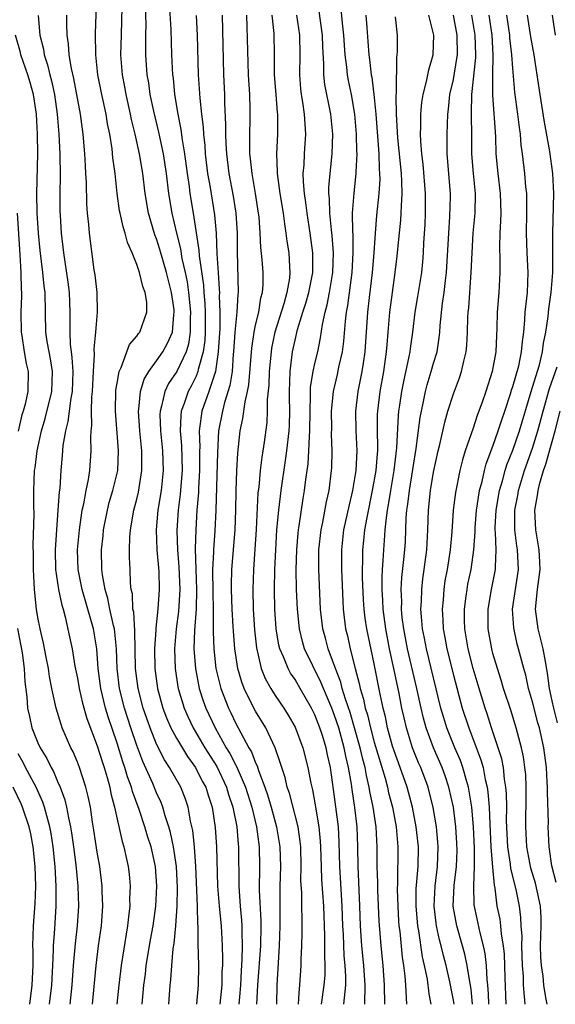
# Model space of a CAD drawing. Units: inches. Extents: x 2643000 to 2646000, y 1551019 to 1554000.
# Drawn here: x 2644767 to 2644821, y 1551019 to 1551119 of the extents above; entities that cross this region are included whole.
import ezdxf

# ---------------------------------------------------------------- set-up
doc = ezdxf.new("R2010")
doc.units = ezdxf.units.IN
doc.header["$MEASUREMENT"] = 0
doc.layers.add('LD26431551_2ft', color=21, linetype='Continuous')

msp = doc.modelspace()

# ---------------------------------------------------------------- linework, layer by layer
at = {"layer": 'LD26431551_2ft'}
for points, elevation in [([(2644782.249, 1551019.077), (2644782.386, 1551021), (2644782.451, 1551021.549), (2644782.527, 1551023), (2644782.685, 1551024.685), (2644782.774, 1551025.226), (2644782.953, 1551027), (2644783.076, 1551029), (2644783.107, 1551030.893), (2644783.02, 1551033), (2644782.726, 1551035), (2644782.421, 1551036.421), (2644782.249, 1551037), (2644781.871, 1551038.129), (2644781.63, 1551039), (2644781.457, 1551039.456), (2644781, 1551040.454), (2644780.626, 1551041.374), (2644779.606, 1551043.606), (2644779, 1551045.234), (2644778.406, 1551047), (2644777.773, 1551049), (2644777.266, 1551051), (2644777.016, 1551053), (2644776.945, 1551055), (2644776.731, 1551057), (2644776.637, 1551057.363), (2644776.28, 1551059), (2644776.085, 1551060.085), (2644775.797, 1551061), (2644775.53, 1551062.47), (2644775.48, 1551063), (2644775.442, 1551065), (2644775.59, 1551066.41), (2644775.633, 1551067), (2644776.023, 1551069), (2644776.223, 1551069.777), (2644776.593, 1551071), (2644777.068, 1551073), (2644777.148, 1551075), (2644776.844, 1551079), (2644776.888, 1551081.112), (2644777, 1551081.842), (2644777.202, 1551083), (2644777.425, 1551083.425), (2644778.278, 1551085.722), (2644779, 1551086.578), (2644779.158, 1551086.842), (2644779.293, 1551087), (2644780.028, 1551089), (2644779.999, 1551090.002), (2644779.853, 1551091), (2644779.599, 1551091.599), (2644779.259, 1551093), (2644779, 1551093.807), (2644778.523, 1551095), (2644778.051, 1551096.051), (2644777.83, 1551097), (2644777.61, 1551097.61), (2644777.306, 1551099), (2644777.255, 1551099.255), (2644777.013, 1551101), (2644776.815, 1551103), (2644776.588, 1551104.588), (2644776.504, 1551105.496), (2644776.258, 1551107), (2644776.048, 1551108.048), (2644775.908, 1551109), (2644775.462, 1551111), (2644775.052, 1551113), (2644774.854, 1551115), (2644774.84, 1551117.16), (2644774.973, 1551121)], 9672), ([(2644785.067, 1551019.077), (2644785.248, 1551021), (2644785.254, 1551023), (2644785.207, 1551025.207), (2644785.201, 1551027), (2644785.182, 1551027.182), (2644785.131, 1551029), (2644784.982, 1551033), (2644784.837, 1551035), (2644784.652, 1551036.652), (2644784.431, 1551037.569), (2644784.18, 1551039), (2644783.888, 1551039.888), (2644783.446, 1551041), (2644782.31, 1551043), (2644781.79, 1551043.79), (2644781, 1551045.371), (2644780.345, 1551047), (2644779.656, 1551049), (2644779.121, 1551051), (2644778.863, 1551053), (2644778.796, 1551056.796), (2644778.686, 1551058.686), (2644778.61, 1551059), (2644778.55, 1551060.55), (2644778.442, 1551061), (2644778.378, 1551061.622), (2644778.329, 1551063), (2644778.265, 1551064.265), (2644778.255, 1551065), (2644778.289, 1551066.289), (2644778.346, 1551067), (2644778.706, 1551069), (2644779, 1551070.12), (2644779.167, 1551070.833), (2644779.513, 1551073), (2644779.515, 1551074.485), (2644779.499, 1551075), (2644779.292, 1551077), (2644779.166, 1551079), (2644779.206, 1551079.206), (2644779.376, 1551081), (2644779.759, 1551082.241), (2644780.215, 1551083), (2644781, 1551084.075), (2644781.634, 1551085), (2644782.117, 1551085.883), (2644782.592, 1551087), (2644782.743, 1551088.743), (2644782.791, 1551089), (2644782.771, 1551089.229), (2644782.505, 1551091), (2644782.194, 1551092.194), (2644782.001, 1551093), (2644781.329, 1551095.329), (2644781, 1551096.408), (2644780.829, 1551096.829), (2644780.179, 1551099), (2644779.836, 1551101), (2644779.613, 1551103), (2644779.284, 1551105), (2644778.84, 1551107), (2644778.47, 1551108.47), (2644778.375, 1551109), (2644777.912, 1551111), (2644777.779, 1551111.779), (2644777.539, 1551113), (2644777.399, 1551115), (2644777.438, 1551117), (2644777.5, 1551118.501), (2644777.555, 1551121)], 9670), ([(2644782.256, 1551120.255), (2644782.434, 1551117.567), (2644782.511, 1551115), (2644782.61, 1551113), (2644782.659, 1551112.659), (2644782.827, 1551111), (2644783.154, 1551109), (2644783.466, 1551107.466), (2644783.59, 1551106.41), (2644783.834, 1551105), (2644784.092, 1551103), (2644784.286, 1551101.714), (2644784.372, 1551101), (2644784.699, 1551099), (2644785.276, 1551095.275), (2644785.303, 1551094.697), (2644785.73, 1551091.73), (2644785.772, 1551091), (2644785.881, 1551089.881), (2644785.909, 1551089), (2644785.915, 1551087.915), (2644785.906, 1551087), (2644785.86, 1551086.14), (2644785.709, 1551085), (2644785.217, 1551083.217), (2644785.184, 1551083), (2644785, 1551082.546), (2644784.481, 1551081.519), (2644784.188, 1551081), (2644783.789, 1551079.789), (2644783.49, 1551079), (2644783.435, 1551078.565), (2644783.396, 1551077), (2644783.529, 1551075.529), (2644783.58, 1551073), (2644783.388, 1551070.612), (2644783.177, 1551069), (2644783.04, 1551066.96), (2644783.105, 1551065), (2644783.262, 1551063.262), (2644783.355, 1551061), (2644783.231, 1551058.769), (2644782.993, 1551057.007), (2644782.815, 1551055), (2644782.881, 1551053), (2644783.159, 1551051.159), (2644783.191, 1551051), (2644783.779, 1551049), (2644784.147, 1551048.147), (2644784.705, 1551047), (2644785.892, 1551045), (2644787.089, 1551043.089), (2644788.083, 1551041), (2644788.283, 1551040.283), (2644788.722, 1551039), (2644789.102, 1551037), (2644789.248, 1551035.248), (2644789.283, 1551035), (2644789.322, 1551031), (2644789.464, 1551029), (2644789.593, 1551027.594), (2644789.624, 1551027), (2644789.614, 1551026.386), (2644789.65, 1551025), (2644789.618, 1551023.618), (2644789.54, 1551022.46), (2644789.466, 1551021), (2644789.407, 1551020.216), (2644789.297, 1551019.077)], 9666), ([(2644779.855, 1551119.855), (2644779.909, 1551118.09), (2644779.878, 1551117), (2644779.871, 1551115.871), (2644779.89, 1551115), (2644780.018, 1551113), (2644780.167, 1551112.167), (2644780.324, 1551111), (2644780.677, 1551109.323), (2644781.199, 1551107.199), (2644781.295, 1551106.706), (2644781.673, 1551105), (2644781.976, 1551103), (2644782.21, 1551101), (2644782.536, 1551099), (2644783.006, 1551097), (2644783.414, 1551095.414), (2644783.562, 1551094.438), (2644783.887, 1551093), (2644784.074, 1551092.074), (2644784.223, 1551091), (2644784.431, 1551089), (2644784.4, 1551088.4), (2644784.409, 1551087), (2644784.228, 1551085.772), (2644783.987, 1551085), (2644783.03, 1551083), (2644782.213, 1551081.787), (2644781.828, 1551081), (2644781.503, 1551079.502), (2644781.346, 1551079), (2644781.337, 1551078.663), (2644781.4, 1551077), (2644781.613, 1551075), (2644781.669, 1551073), (2644781.459, 1551071), (2644781.14, 1551069), (2644780.948, 1551067), (2644781.018, 1551065), (2644781.211, 1551062.789), (2644781.268, 1551061), (2644781.13, 1551059), (2644780.918, 1551057.082), (2644780.923, 1551056.924), (2644780.795, 1551055), (2644780.823, 1551053), (2644781.093, 1551051), (2644781.644, 1551049), (2644782.016, 1551048.016), (2644782.451, 1551047), (2644783, 1551045.958), (2644784.108, 1551044.108), (2644784.922, 1551043), (2644785.62, 1551041.62), (2644785.967, 1551041), (2644786.204, 1551040.204), (2644786.609, 1551039), (2644786.927, 1551036.927), (2644787.06, 1551035), (2644787.159, 1551031), (2644787.323, 1551029), (2644787.517, 1551027), (2644787.617, 1551025), (2644787.663, 1551023.663), (2644787.646, 1551023), (2644787.61, 1551022.39), (2644787.593, 1551021), (2644787.402, 1551019.077)], 9668), ([(2644802.035, 1551019.077), (2644802.095, 1551021), (2644801.952, 1551023), (2644801.752, 1551025), (2644801.618, 1551027), (2644801.559, 1551029), (2644801.454, 1551031.454), (2644801.359, 1551033), (2644801.333, 1551035), (2644801.271, 1551037), (2644801.037, 1551038.963), (2644800.763, 1551040.763), (2644800.698, 1551041.302), (2644800.413, 1551043), (2644800.131, 1551044.131), (2644799.976, 1551045), (2644799.416, 1551047), (2644799, 1551048.261), (2644798.705, 1551049), (2644797.859, 1551051), (2644797.618, 1551051.618), (2644795.962, 1551055), (2644795.74, 1551055.74), (2644795.429, 1551057), (2644795.227, 1551059), (2644795.149, 1551061), (2644795.121, 1551063), (2644795.174, 1551065), (2644795.321, 1551066.679), (2644795.354, 1551067), (2644795.428, 1551067.428), (2644795.819, 1551070.181), (2644795.963, 1551071), (2644796.087, 1551072.087), (2644796.312, 1551073.688), (2644796.393, 1551075), (2644796.442, 1551076.442), (2644796.496, 1551077), (2644796.513, 1551079), (2644796.566, 1551080.566), (2644796.555, 1551081), (2644796.572, 1551081.427), (2644796.817, 1551083), (2644797, 1551083.831), (2644797.283, 1551085), (2644797.584, 1551086.416), (2644797.769, 1551087.769), (2644798.034, 1551089), (2644798.248, 1551089.752), (2644798.477, 1551091), (2644798.81, 1551093), (2644798.881, 1551095), (2644798.747, 1551096.747), (2644798.669, 1551097.331), (2644798.501, 1551099), (2644798.479, 1551100.479), (2644798.42, 1551101), (2644798.415, 1551101.586), (2644798.543, 1551103), (2644798.75, 1551105), (2644798.815, 1551107), (2644798.609, 1551109), (2644798.01, 1551112.01), (2644797.9, 1551113), (2644797.91, 1551114.09), (2644797.803, 1551115.803), (2644797.77, 1551117), (2644797.555, 1551118.445), (2644797.428, 1551119.428)], 9654), ([(2644804.066, 1551019.077), (2644804.054, 1551021), (2644803.895, 1551023), (2644803.686, 1551025), (2644803.493, 1551027.493), (2644803.377, 1551030.623), (2644803.368, 1551031.369), (2644803.301, 1551033), (2644803.295, 1551035), (2644803.207, 1551037), (2644802.904, 1551039), (2644802.566, 1551040.566), (2644802.504, 1551041), (2644802.202, 1551042.203), (2644802.078, 1551043), (2644801.845, 1551043.845), (2644801.589, 1551045), (2644801.021, 1551047.021), (2644800.557, 1551048.557), (2644800.087, 1551049.913), (2644799.765, 1551051), (2644799.616, 1551051.616), (2644799.073, 1551053), (2644798.332, 1551055), (2644798.063, 1551056.063), (2644797.799, 1551057), (2644797.571, 1551059), (2644797.401, 1551063), (2644797.414, 1551065), (2644797.627, 1551067), (2644797.8, 1551067.8), (2644798.166, 1551069.834), (2644798.429, 1551071), (2644798.689, 1551073), (2644798.71, 1551073.29), (2644798.756, 1551075), (2644798.694, 1551076.694), (2644798.707, 1551077.293), (2644798.685, 1551079), (2644798.876, 1551081), (2644799.288, 1551082.712), (2644799.436, 1551083.436), (2644799.799, 1551085), (2644799.941, 1551086.059), (2644800.095, 1551088.095), (2644800.2, 1551089), (2644800.327, 1551089.673), (2644800.76, 1551093), (2644800.883, 1551095), (2644800.861, 1551096.862), (2644800.835, 1551097.165), (2644800.816, 1551099), (2644800.967, 1551101.033), (2644801.189, 1551103), (2644801.182, 1551103.182), (2644801.268, 1551105), (2644801.249, 1551105.249), (2644801.209, 1551107), (2644801.039, 1551109), (2644800.691, 1551111), (2644800.4, 1551112.401), (2644800.294, 1551113), (2644800.234, 1551113.766), (2644800.068, 1551115), (2644799.989, 1551115.989), (2644799.934, 1551117), (2644799.786, 1551118.214), (2644799.658, 1551119.658)], 9652), ([(2644769.025, 1551118.975), (2644769.206, 1551117), (2644769.561, 1551115.561), (2644769.639, 1551115), (2644769.987, 1551113.987), (2644770.205, 1551113), (2644770.378, 1551112.378), (2644770.669, 1551111), (2644770.949, 1551109), (2644771.134, 1551107), (2644771.236, 1551105), (2644771.241, 1551102.758), (2644771.205, 1551101), (2644771.226, 1551099.226), (2644771.245, 1551098.755), (2644771.357, 1551097), (2644771.581, 1551095), (2644772.028, 1551092.028), (2644772.156, 1551091), (2644772.231, 1551089), (2644772.241, 1551088.241), (2644772.219, 1551087), (2644772.263, 1551085.737), (2644772.353, 1551085), (2644772.44, 1551084.44), (2644772.519, 1551083), (2644772.459, 1551081), (2644772.315, 1551080.315), (2644772.147, 1551079), (2644772.04, 1551077.96), (2644771.776, 1551077), (2644771.534, 1551075.534), (2644771.468, 1551074.532), (2644771.321, 1551073), (2644771.209, 1551071.209), (2644771.154, 1551070.845), (2644771.033, 1551069), (2644770.869, 1551067), (2644770.739, 1551065), (2644770.774, 1551063), (2644771.08, 1551061), (2644771.413, 1551059.412), (2644771.555, 1551059), (2644771.769, 1551058.231), (2644772.213, 1551056.213), (2644772.454, 1551055), (2644772.75, 1551053.25), (2644773, 1551052.039), (2644773.175, 1551051), (2644773.508, 1551049.508), (2644773.954, 1551047.954), (2644775, 1551045.197), (2644775.517, 1551043.516), (2644775.695, 1551043), (2644776.006, 1551041.994), (2644776.278, 1551041), (2644776.389, 1551040.389), (2644776.76, 1551039), (2644777.518, 1551035.518), (2644777.69, 1551035), (2644777.909, 1551033.91), (2644778.132, 1551033), (2644778.223, 1551032.223), (2644778.335, 1551031), (2644778.278, 1551029.723), (2644778.28, 1551029), (2644778.206, 1551028.205), (2644778.046, 1551027), (2644777.42, 1551023), (2644777.182, 1551021), (2644776.984, 1551019.077)], 9676), ([(2644779.556, 1551019.077), (2644779.725, 1551021), (2644779.87, 1551022.13), (2644779.963, 1551023), (2644780.395, 1551025.605), (2644780.648, 1551027), (2644780.917, 1551029), (2644781.022, 1551031), (2644780.887, 1551033), (2644780.436, 1551035), (2644780.08, 1551036.08), (2644779.815, 1551037), (2644779.227, 1551038.773), (2644778.569, 1551040.569), (2644778.468, 1551041), (2644778.066, 1551042.066), (2644777.799, 1551043), (2644777.587, 1551043.587), (2644777, 1551045.474), (2644776.109, 1551048.109), (2644775.851, 1551049), (2644775.361, 1551051), (2644775.095, 1551053), (2644774.95, 1551055), (2644774.623, 1551057), (2644774.5, 1551057.5), (2644773.484, 1551061), (2644773.066, 1551063), (2644773.001, 1551065), (2644773.192, 1551067), (2644773.483, 1551069), (2644773.638, 1551069.638), (2644773.87, 1551071), (2644774.114, 1551072.114), (2644774.246, 1551073), (2644774.398, 1551075), (2644774.344, 1551076.344), (2644774.381, 1551077), (2644774.45, 1551077.55), (2644774.425, 1551079), (2644774.468, 1551080.468), (2644774.534, 1551081), (2644774.621, 1551083), (2644774.719, 1551084.719), (2644774.689, 1551085.311), (2644774.856, 1551087), (2644775.015, 1551089), (2644774.978, 1551090.978), (2644774.787, 1551092.787), (2644774.703, 1551093.298), (2644774.214, 1551097), (2644774.154, 1551097.846), (2644774.021, 1551099), (2644773.95, 1551099.95), (2644773.908, 1551102.092), (2644773.861, 1551103), (2644773.8, 1551103.8), (2644773.761, 1551105), (2644773.592, 1551107), (2644773.322, 1551109), (2644772.626, 1551112.626), (2644772.392, 1551113.608), (2644772.172, 1551115), (2644772.103, 1551116.103), (2644771.956, 1551117), (2644771.911, 1551118.089), (2644771.911, 1551119)], 9674), ([(2644785.008, 1551118.992), (2644785.116, 1551117), (2644785.206, 1551113), (2644785.364, 1551110.636), (2644785.538, 1551109), (2644785.699, 1551107.699), (2644785.728, 1551107), (2644785.86, 1551105.86), (2644785.912, 1551105), (2644786.153, 1551103), (2644786.401, 1551101.599), (2644786.854, 1551098.854), (2644787.017, 1551097), (2644787.105, 1551094.895), (2644787.218, 1551093), (2644787.341, 1551091.342), (2644787.349, 1551091), (2644787.334, 1551090.667), (2644787.396, 1551089), (2644787.376, 1551087.376), (2644787.224, 1551085), (2644786.945, 1551083), (2644786.297, 1551081), (2644785.586, 1551079), (2644785.493, 1551078.507), (2644785.32, 1551077), (2644785.365, 1551075.365), (2644785.35, 1551075), (2644785.345, 1551073), (2644785.234, 1551071.234), (2644785.222, 1551070.778), (2644785.071, 1551069), (2644784.95, 1551067), (2644784.906, 1551065.095), (2644784.959, 1551063), (2644785.036, 1551061), (2644785.009, 1551059), (2644784.845, 1551056.846), (2644784.775, 1551055), (2644784.921, 1551053), (2644785.316, 1551051), (2644785.724, 1551049.724), (2644785.982, 1551049), (2644786.929, 1551047), (2644788.049, 1551045), (2644788.41, 1551044.41), (2644789, 1551043.238), (2644789.09, 1551043.09), (2644789.201, 1551042.799), (2644789.994, 1551041), (2644790.615, 1551039), (2644791.096, 1551037), (2644791.38, 1551035), (2644791.417, 1551033), (2644791.383, 1551030.617), (2644791.526, 1551027.527), (2644791.531, 1551027), (2644791.49, 1551025), (2644791.214, 1551021), (2644791.1, 1551019.077)], 9664), ([(2644787.621, 1551119), (2644787.753, 1551113), (2644787.849, 1551111), (2644787.864, 1551110.135), (2644787.974, 1551107.974), (2644787.966, 1551107), (2644787.995, 1551106.005), (2644788.06, 1551105), (2644788.305, 1551103), (2644788.729, 1551100.729), (2644789.003, 1551099), (2644789.131, 1551097), (2644789.133, 1551095.133), (2644789.249, 1551091), (2644789.214, 1551090.786), (2644789.117, 1551089), (2644789, 1551088.007), (2644788.915, 1551087), (2644788.783, 1551085), (2644788.749, 1551084.749), (2644788.629, 1551083), (2644788.413, 1551081.587), (2644787.873, 1551079.873), (2644787.651, 1551079), (2644787.271, 1551077), (2644787.158, 1551074.842), (2644786.996, 1551069.004), (2644786.902, 1551066.902), (2644786.746, 1551065), (2644786.752, 1551064.752), (2644786.655, 1551063), (2644786.674, 1551060.674), (2644786.728, 1551059), (2644786.708, 1551058.708), (2644786.732, 1551057), (2644786.722, 1551056.722), (2644786.772, 1551055), (2644786.998, 1551053), (2644787.388, 1551051.388), (2644787.498, 1551051), (2644788.267, 1551049), (2644788.512, 1551048.512), (2644789, 1551047.462), (2644789.5, 1551046.5), (2644790.325, 1551045), (2644790.58, 1551044.58), (2644791, 1551043.476), (2644791.16, 1551043.16), (2644791.297, 1551042.703), (2644791.956, 1551041), (2644792.224, 1551040.224), (2644792.573, 1551039), (2644793.127, 1551037), (2644793.472, 1551035), (2644793.509, 1551033), (2644793.448, 1551031), (2644793.474, 1551027), (2644793.405, 1551025), (2644793.276, 1551023.276), (2644793.156, 1551021), (2644793.124, 1551019.077)], 9662), ([(2644795.355, 1551019.077), (2644795.405, 1551020.222), (2644795.48, 1551021), (2644795.604, 1551023), (2644795.615, 1551023.615), (2644795.682, 1551025), (2644795.718, 1551026.282), (2644795.669, 1551030.331), (2644795.595, 1551031.595), (2644795.614, 1551033), (2644795.576, 1551035), (2644795.522, 1551035.522), (2644795.296, 1551037), (2644794.419, 1551040.418), (2644794.214, 1551041), (2644793.99, 1551041.99), (2644793.643, 1551043), (2644793.507, 1551043.507), (2644792.984, 1551044.983), (2644792.03, 1551047), (2644791, 1551048.685), (2644790.829, 1551049), (2644789.851, 1551051), (2644789.614, 1551051.614), (2644789.215, 1551053), (2644788.901, 1551055), (2644788.766, 1551056.766), (2644788.755, 1551057.245), (2644788.648, 1551059), (2644788.566, 1551061), (2644788.562, 1551061.438), (2644788.601, 1551063), (2644788.948, 1551067), (2644789.019, 1551069), (2644789.039, 1551070.961), (2644789.113, 1551073), (2644789.225, 1551074.775), (2644789.463, 1551077), (2644789.732, 1551078.268), (2644789.941, 1551079.941), (2644790.2, 1551081), (2644790.323, 1551081.677), (2644790.618, 1551085.383), (2644790.858, 1551087), (2644791, 1551087.685), (2644791.318, 1551089), (2644791.547, 1551090.453), (2644791.714, 1551091), (2644791.778, 1551091.779), (2644791.774, 1551093), (2644791.673, 1551094.327), (2644791.545, 1551095.545), (2644791.48, 1551097), (2644791.356, 1551098.644), (2644791.314, 1551099), (2644791.004, 1551101), (2644790.65, 1551103), (2644790.505, 1551104.506), (2644790.439, 1551105), (2644790.421, 1551105.579), (2644790.43, 1551107), (2644790.468, 1551108.468), (2644790.463, 1551109.537), (2644790.416, 1551111), (2644790.303, 1551113), (2644790.17, 1551117.83), (2644790.115, 1551119)], 9660), ([(2644792.649, 1551119), (2644792.838, 1551117.162), (2644792.892, 1551115), (2644792.898, 1551113), (2644793.038, 1551111), (2644793.189, 1551109.189), (2644793.217, 1551109), (2644793.217, 1551107), (2644793.104, 1551105), (2644793.191, 1551103.191), (2644793.186, 1551103), (2644793.469, 1551101), (2644793.786, 1551099), (2644793.916, 1551097.916), (2644794.08, 1551097), (2644794.176, 1551096.176), (2644794.363, 1551095), (2644794.423, 1551093.577), (2644794.472, 1551093), (2644794.425, 1551092.425), (2644794.174, 1551091), (2644793.856, 1551089.856), (2644792.961, 1551087), (2644792.629, 1551085.371), (2644792.572, 1551085), (2644792.395, 1551083), (2644792.357, 1551081.643), (2644792.193, 1551080.193), (2644792.188, 1551079), (2644792.133, 1551077.866), (2644791.874, 1551075.873), (2644791.748, 1551075), (2644791.635, 1551074.365), (2644791.473, 1551073), (2644791.319, 1551071.319), (2644791.246, 1551070.754), (2644791.05, 1551067.05), (2644790.93, 1551065.071), (2644790.783, 1551063), (2644790.713, 1551061), (2644790.762, 1551059), (2644790.896, 1551056.895), (2644791.086, 1551055.086), (2644791.587, 1551053), (2644791.99, 1551051.99), (2644792.543, 1551051), (2644793, 1551050.269), (2644793.866, 1551049), (2644794.303, 1551048.303), (2644795, 1551047.069), (2644795.781, 1551045), (2644796.298, 1551043), (2644796.587, 1551041.413), (2644796.751, 1551040.75), (2644797, 1551039.392), (2644797.406, 1551037), (2644797.55, 1551035.55), (2644797.58, 1551035), (2644797.629, 1551033), (2644797.682, 1551031.683), (2644797.868, 1551029), (2644797.972, 1551026.028), (2644797.959, 1551023.958), (2644798.008, 1551023), (2644797.992, 1551022.008), (2644797.919, 1551021), (2644797.645, 1551019.077)], 9658), ([(2644799.925, 1551019.077), (2644800.116, 1551021), (2644800.129, 1551021.871), (2644800.058, 1551023), (2644799.961, 1551023.961), (2644799.879, 1551026.121), (2644799.826, 1551027), (2644799.765, 1551029), (2644799.515, 1551033), (2644799.455, 1551035.455), (2644799.372, 1551037), (2644799, 1551040.034), (2644798.585, 1551043), (2644798.284, 1551044.285), (2644798.141, 1551045), (2644797.767, 1551046.233), (2644797.51, 1551047), (2644797, 1551048.329), (2644796.665, 1551049), (2644795.518, 1551051), (2644795, 1551051.887), (2644794.542, 1551052.542), (2644794.286, 1551053), (2644793.827, 1551054.173), (2644793.445, 1551055), (2644793.353, 1551055.353), (2644793.083, 1551057), (2644792.953, 1551059), (2644792.922, 1551061), (2644792.958, 1551063), (2644793.039, 1551065), (2644793.169, 1551067), (2644793.361, 1551069), (2644793.603, 1551071), (2644794.028, 1551074.028), (2644794.18, 1551075), (2644794.407, 1551077), (2644794.433, 1551077.567), (2644794.457, 1551079), (2644794.421, 1551080.421), (2644794.422, 1551081), (2644794.497, 1551083), (2644794.753, 1551085), (2644795, 1551086.166), (2644795.258, 1551087.258), (2644795.795, 1551089), (2644796.094, 1551089.906), (2644796.397, 1551091), (2644796.78, 1551093), (2644796.79, 1551095), (2644796.529, 1551097), (2644796.208, 1551099), (2644796.091, 1551100.091), (2644795.948, 1551101), (2644795.838, 1551102.162), (2644795.83, 1551103), (2644795.906, 1551103.906), (2644795.935, 1551105), (2644796.087, 1551107), (2644796.002, 1551108.002), (2644795.966, 1551109), (2644795.79, 1551110.21), (2644795.642, 1551111), (2644795.574, 1551111.574), (2644795.471, 1551113), (2644795.525, 1551115), (2644795.482, 1551117), (2644795.178, 1551119)], 9656), ([(2644802.155, 1551119), (2644802.237, 1551117.763), (2644802.366, 1551116.366), (2644802.455, 1551115), (2644802.526, 1551114.526), (2644802.698, 1551113), (2644802.749, 1551112.749), (2644803, 1551110.701), (2644803.158, 1551109), (2644803.449, 1551105), (2644803.494, 1551103.494), (2644803.544, 1551103), (2644803.557, 1551102.443), (2644803.474, 1551101), (2644803.238, 1551098.762), (2644803.091, 1551097), (2644802.959, 1551095), (2644802.783, 1551093), (2644802.481, 1551090.481), (2644802.326, 1551089), (2644802.052, 1551085), (2644801.868, 1551083.868), (2644801.753, 1551083), (2644801.342, 1551081), (2644801.099, 1551079), (2644801.141, 1551077), (2644801.24, 1551075), (2644801.144, 1551073), (2644800.808, 1551071), (2644800.449, 1551069.551), (2644799.906, 1551067), (2644799.675, 1551065), (2644799.68, 1551063), (2644799.821, 1551059.822), (2644799.873, 1551059), (2644800.108, 1551057), (2644800.288, 1551056.288), (2644800.569, 1551055), (2644801.086, 1551053), (2644801.493, 1551051.493), (2644801.584, 1551051), (2644801.92, 1551049.92), (2644802.098, 1551049), (2644802.317, 1551048.317), (2644802.613, 1551047), (2644803, 1551045.55), (2644804.088, 1551041.912), (2644804.33, 1551041), (2644804.448, 1551040.448), (2644804.833, 1551039), (2644805.212, 1551037), (2644805.377, 1551035), (2644805.362, 1551031.362), (2644805.331, 1551030.669), (2644805.373, 1551029), (2644805.462, 1551027.461), (2644805.501, 1551027), (2644805.581, 1551026.419), (2644805.828, 1551023.828), (2644805.954, 1551023), (2644806.087, 1551021.913), (2644806.163, 1551021), (2644806.256, 1551019.077)], 9650), ([(2644808.738, 1551019.077), (2644808.552, 1551020.138), (2644808.367, 1551021.633), (2644808.087, 1551023), (2644807.885, 1551023.885), (2644807.506, 1551026.494), (2644807.405, 1551027), (2644807.232, 1551029), (2644807.253, 1551030.746), (2644807.427, 1551033), (2644807.465, 1551035), (2644807.252, 1551037), (2644806.858, 1551039), (2644806.312, 1551041), (2644805.609, 1551043), (2644805, 1551044.672), (2644804.856, 1551045.144), (2644804.357, 1551047), (2644804.127, 1551048.126), (2644803.893, 1551049), (2644803.591, 1551050.409), (2644803, 1551053.477), (2644802.255, 1551057), (2644802.095, 1551058.095), (2644801.993, 1551059), (2644801.926, 1551059.927), (2644801.815, 1551062.185), (2644801.802, 1551063), (2644801.837, 1551063.837), (2644801.841, 1551065), (2644801.939, 1551065.939), (2644802.06, 1551067), (2644802.274, 1551068.273), (2644802.837, 1551071), (2644803.194, 1551073), (2644803.32, 1551074.68), (2644803.357, 1551075), (2644803.372, 1551075.372), (2644803.338, 1551077), (2644803.341, 1551078.658), (2644803.36, 1551079), (2644803.609, 1551081), (2644803.964, 1551083), (2644804.247, 1551085), (2644804.295, 1551085.706), (2644804.424, 1551087), (2644804.591, 1551089), (2644804.84, 1551091), (2644805.124, 1551093), (2644805.325, 1551094.675), (2644805.38, 1551095.381), (2644805.692, 1551098.308), (2644805.738, 1551099), (2644805.748, 1551099.748), (2644805.833, 1551101), (2644805.802, 1551102.198), (2644805.746, 1551103), (2644805.376, 1551106.625), (2644805.237, 1551109), (2644805.206, 1551110.794), (2644805.264, 1551111.264), (2644805.269, 1551114.731), (2644805.318, 1551115), (2644805.337, 1551115.337), (2644805.335, 1551117), (2644805.155, 1551118.845)], 9648), ([(2644811.064, 1551019.077), (2644811, 1551019.49), (2644810.645, 1551021.355), (2644810.258, 1551023), (2644809.995, 1551023.995), (2644809.77, 1551025), (2644809.604, 1551025.604), (2644809.304, 1551027), (2644809.261, 1551027.261), (2644809.058, 1551029), (2644809.151, 1551031), (2644809.404, 1551033), (2644809.476, 1551035), (2644809.445, 1551035.445), (2644809.292, 1551037), (2644809, 1551038.755), (2644808.957, 1551039), (2644808.566, 1551040.566), (2644808.442, 1551041), (2644807.694, 1551043), (2644807.482, 1551043.482), (2644806.881, 1551045), (2644806.256, 1551047), (2644806.016, 1551048.016), (2644805.799, 1551049), (2644805.512, 1551050.488), (2644804.989, 1551053.011), (2644804.546, 1551055), (2644804.159, 1551057), (2644803.908, 1551059), (2644803.881, 1551059.881), (2644803.806, 1551061), (2644803.788, 1551062.212), (2644803.83, 1551063), (2644803.906, 1551063.906), (2644803.953, 1551065), (2644804.052, 1551065.948), (2644804.121, 1551067), (2644804.232, 1551068.232), (2644804.349, 1551069), (2644804.457, 1551069.543), (2644804.677, 1551071), (2644805.026, 1551073), (2644805.291, 1551075.291), (2644805.446, 1551078.554), (2644805.5, 1551079), (2644805.601, 1551079.601), (2644805.8, 1551081), (2644805.988, 1551082.011), (2644806.537, 1551084.537), (2644806.615, 1551085), (2644806.653, 1551085.347), (2644806.892, 1551087), (2644807.136, 1551089), (2644807.42, 1551090.58), (2644807.813, 1551093), (2644807.911, 1551094.089), (2644807.972, 1551095), (2644808.01, 1551096.01), (2644808.131, 1551097.869), (2644808.184, 1551099), (2644808.195, 1551101), (2644807.954, 1551103.954), (2644807.826, 1551105), (2644807.71, 1551106.29), (2644807.687, 1551107), (2644807.717, 1551107.717), (2644807.705, 1551109), (2644807.818, 1551110.182), (2644807.951, 1551111), (2644808.297, 1551112.297), (2644808.509, 1551113.491), (2644808.941, 1551115), (2644809.017, 1551117), (2644808.526, 1551119)], 9646), ([(2644812.926, 1551019.077), (2644812.782, 1551020.581), (2644812.727, 1551021), (2644812.653, 1551021.347), (2644812.388, 1551023), (2644812.142, 1551024.142), (2644811.914, 1551025), (2644811.348, 1551027), (2644810.989, 1551029), (2644811.066, 1551031.066), (2644811.304, 1551033), (2644811.37, 1551034.63), (2644811.353, 1551035.353), (2644811.247, 1551037), (2644811.002, 1551039.001), (2644810.547, 1551041), (2644810.16, 1551042.16), (2644809.856, 1551043), (2644808.999, 1551045), (2644808.258, 1551047), (2644807.981, 1551047.981), (2644807.74, 1551049), (2644807.307, 1551051), (2644806.36, 1551055), (2644805.978, 1551057), (2644805.836, 1551058.164), (2644805.761, 1551059), (2644805.778, 1551059.778), (2644805.737, 1551061), (2644805.801, 1551062.199), (2644806.005, 1551064.005), (2644806.094, 1551065), (2644806.153, 1551065.847), (2644806.241, 1551068.241), (2644806.308, 1551069), (2644806.405, 1551069.595), (2644806.559, 1551071), (2644807.236, 1551075.236), (2644807.639, 1551078.361), (2644807.765, 1551079), (2644807.995, 1551079.995), (2644808.192, 1551081), (2644808.353, 1551081.647), (2644808.77, 1551083), (2644809, 1551083.839), (2644809.349, 1551085), (2644809.575, 1551086.425), (2644809.63, 1551087), (2644809.668, 1551087.667), (2644809.903, 1551089.903), (2644810.076, 1551091), (2644810.204, 1551092.204), (2644810.316, 1551093), (2644810.524, 1551097), (2644810.655, 1551098.655), (2644810.707, 1551100.707), (2644810.707, 1551101), (2644810.381, 1551105), (2644810.382, 1551106.382), (2644810.361, 1551107), (2644810.428, 1551109), (2644810.501, 1551109.499), (2644810.652, 1551111), (2644811, 1551112.512), (2644811.36, 1551114.64), (2644811.4, 1551115), (2644811.38, 1551117), (2644811.011, 1551119.011)], 9644), ([(2644814.571, 1551019.077), (2644814.545, 1551020.126), (2644814.494, 1551021), (2644814.417, 1551021.583), (2644814.348, 1551023), (2644814.217, 1551024.217), (2644814.05, 1551025), (2644813.702, 1551026.298), (2644813.113, 1551029.113), (2644813.056, 1551031.056), (2644813.145, 1551033), (2644813.144, 1551034.856), (2644813.044, 1551037), (2644812.871, 1551039), (2644812.611, 1551040.611), (2644812.528, 1551041), (2644812.314, 1551041.686), (2644811.951, 1551043), (2644811.703, 1551043.703), (2644811.153, 1551045), (2644810.348, 1551047), (2644810.025, 1551048.025), (2644809.742, 1551049), (2644808.273, 1551055), (2644808.079, 1551056.079), (2644807.887, 1551057), (2644807.768, 1551058.232), (2644807.72, 1551059), (2644807.765, 1551059.765), (2644807.797, 1551061), (2644807.925, 1551062.075), (2644808.059, 1551063), (2644808.312, 1551065), (2644808.409, 1551067), (2644808.481, 1551069), (2644808.702, 1551071), (2644809, 1551072.825), (2644809.464, 1551075), (2644809.625, 1551075.625), (2644810.125, 1551077.875), (2644810.451, 1551079), (2644811, 1551080.753), (2644811.628, 1551082.372), (2644811.835, 1551083), (2644812.055, 1551084.055), (2644812.303, 1551085), (2644812.368, 1551085.632), (2644812.438, 1551087), (2644812.471, 1551088.471), (2644812.5, 1551089), (2644812.55, 1551089.449), (2644812.808, 1551093), (2644812.889, 1551095), (2644813.013, 1551097), (2644813.212, 1551099), (2644813.23, 1551101), (2644813.021, 1551103), (2644812.875, 1551105), (2644812.869, 1551107), (2644812.823, 1551108.823), (2644812.842, 1551109.158), (2644812.851, 1551111), (2644813.267, 1551114.733), (2644813.272, 1551115), (2644813.209, 1551117), (2644812.866, 1551119)], 9642), ([(2644814.586, 1551119), (2644814.88, 1551117), (2644814.996, 1551115), (2644814.954, 1551112.954), (2644814.94, 1551110.94), (2644815.254, 1551106.746), (2644815.306, 1551105), (2644815.49, 1551103), (2644815.741, 1551101), (2644815.794, 1551099), (2644815.775, 1551098.225), (2644815.691, 1551097), (2644815.654, 1551095.654), (2644815.705, 1551094.295), (2644815.703, 1551093), (2644815.593, 1551091), (2644815.433, 1551089), (2644815.401, 1551087.401), (2644815.352, 1551086.648), (2644815.279, 1551085), (2644814.906, 1551083), (2644814.277, 1551081), (2644813.911, 1551079.91), (2644813.588, 1551079), (2644813.418, 1551078.582), (2644813, 1551077.296), (2644812.201, 1551075), (2644811.911, 1551074.089), (2644811.656, 1551073), (2644811.213, 1551070.787), (2644810.985, 1551069), (2644810.828, 1551066.827), (2644810.669, 1551065), (2644810.357, 1551063), (2644810.149, 1551061.851), (2644810.022, 1551061), (2644809.953, 1551059.953), (2644809.858, 1551059), (2644809.929, 1551057.929), (2644809.962, 1551057), (2644810.131, 1551056.131), (2644810.328, 1551055), (2644811, 1551052.327), (2644811.891, 1551049), (2644812.551, 1551047), (2644813.781, 1551043.781), (2644813.994, 1551043), (2644814.219, 1551041.781), (2644814.414, 1551041), (2644814.495, 1551040.495), (2644814.617, 1551039), (2644814.678, 1551037.322), (2644814.798, 1551035), (2644814.948, 1551032.948), (2644815.111, 1551031.111), (2644815.173, 1551030.827), (2644815.408, 1551029), (2644815.68, 1551027.68), (2644815.767, 1551027), (2644815.833, 1551026.167), (2644816.043, 1551025), (2644816.137, 1551024.137), (2644816.199, 1551021.801), (2644816.298, 1551019.077)], 9640), ([(2644818.265, 1551019.077), (2644818.211, 1551019.482), (2644818.101, 1551021), (2644818.082, 1551021.918), (2644817.994, 1551023), (2644817.927, 1551025), (2644817.945, 1551025.946), (2644817.866, 1551027), (2644817.831, 1551027.831), (2644817.678, 1551029), (2644817.335, 1551030.664), (2644816.81, 1551032.81), (2644816.775, 1551033.225), (2644816.507, 1551035), (2644816.385, 1551037.615), (2644816.387, 1551039), (2644816.366, 1551040.366), (2644816.31, 1551041), (2644816.164, 1551041.836), (2644816.051, 1551043), (2644815.884, 1551043.884), (2644815.54, 1551045), (2644814.867, 1551047), (2644814.419, 1551048.419), (2644814.213, 1551049), (2644813.598, 1551051), (2644813, 1551053.016), (2644812.495, 1551055), (2644812.15, 1551057), (2644812.117, 1551057.883), (2644812.108, 1551059), (2644812.304, 1551060.304), (2644812.38, 1551061), (2644812.477, 1551061.523), (2644812.8, 1551063), (2644813.082, 1551065), (2644813.198, 1551066.802), (2644813.204, 1551067.204), (2644813.341, 1551069), (2644813.418, 1551069.418), (2644813.651, 1551071), (2644813.9, 1551071.9), (2644814.136, 1551073), (2644814.312, 1551073.688), (2644815, 1551075.48), (2644815.532, 1551077), (2644815.883, 1551078.117), (2644816.196, 1551079), (2644816.767, 1551080.767), (2644816.869, 1551081.131), (2644817, 1551081.502), (2644817.6, 1551083.6), (2644817.901, 1551085), (2644817.973, 1551086.027), (2644818.111, 1551087), (2644818.228, 1551088.228), (2644818.258, 1551089), (2644818.43, 1551090.43), (2644818.479, 1551091), (2644818.571, 1551093), (2644818.473, 1551095), (2644818.399, 1551097), (2644818.434, 1551099), (2644818.429, 1551100.429), (2644818.41, 1551101), (2644818.33, 1551101.67), (2644818.222, 1551103), (2644817.987, 1551105), (2644817.863, 1551105.863), (2644817.777, 1551107), (2644817.669, 1551107.669), (2644817.516, 1551109), (2644817.22, 1551111.22), (2644817, 1551113.669), (2644816.903, 1551115), (2644816.708, 1551116.708), (2644816.69, 1551117), (2644816.398, 1551119)], 9638), ([(2644820.489, 1551019.077), (2644820.351, 1551019.752), (2644820.156, 1551021), (2644820.069, 1551021.931), (2644819.906, 1551023), (2644819.849, 1551023.849), (2644819.811, 1551025), (2644819.867, 1551027), (2644819.858, 1551027.858), (2644819.81, 1551029), (2644819.305, 1551031.305), (2644818.821, 1551032.821), (2644818.413, 1551035), (2644818.321, 1551037), (2644818.37, 1551040.37), (2644818.358, 1551041), (2644818.31, 1551042.31), (2644818.238, 1551043), (2644818.085, 1551044.085), (2644817.884, 1551045), (2644817.336, 1551047), (2644816.795, 1551048.795), (2644816.079, 1551051), (2644815.834, 1551051.834), (2644815.443, 1551053), (2644815, 1551054.536), (2644814.879, 1551055), (2644814.523, 1551057), (2644814.503, 1551059), (2644814.864, 1551061), (2644815.265, 1551063), (2644815.253, 1551063.253), (2644815.327, 1551065), (2644815.272, 1551066.728), (2644815.238, 1551067), (2644815.24, 1551067.24), (2644815.329, 1551069), (2644815.678, 1551071), (2644815.971, 1551071.971), (2644816.241, 1551073), (2644816.417, 1551073.583), (2644817, 1551075.059), (2644817.671, 1551077), (2644818.856, 1551081), (2644819, 1551081.427), (2644819.697, 1551083.697), (2644820.023, 1551085), (2644820.121, 1551085.879), (2644820.354, 1551087), (2644820.58, 1551088.58), (2644820.652, 1551089.348), (2644820.896, 1551091), (2644821.055, 1551093), (2644821.058, 1551095.058), (2644821.036, 1551097), (2644821.156, 1551101), (2644821.069, 1551103), (2644820.764, 1551105.236), (2644820.195, 1551108.195), (2644819.756, 1551111), (2644819.482, 1551113), (2644819.164, 1551115), (2644818.833, 1551116.833), (2644818.492, 1551119)], 9636), ([(2644821.33, 1551117), (2644821.002, 1551119.002)], 9634), ([(2644774.516, 1551019.077), (2644774.885, 1551023), (2644775.143, 1551025), (2644775.424, 1551027), (2644775.465, 1551027.465), (2644775.567, 1551029), (2644775.503, 1551030.497), (2644775.5, 1551031), (2644775.257, 1551033), (2644775, 1551034.447), (2644774.665, 1551036.665), (2644774.525, 1551037.475), (2644774.304, 1551039), (2644774.087, 1551040.087), (2644773.86, 1551041), (2644773.206, 1551043), (2644773, 1551043.547), (2644772.57, 1551044.57), (2644772.341, 1551045), (2644771.469, 1551047), (2644771.339, 1551047.338), (2644770.849, 1551049), (2644770.501, 1551050.501), (2644770.427, 1551051), (2644770.181, 1551052.181), (2644770.066, 1551053), (2644769.841, 1551054.159), (2644769.558, 1551055.558), (2644769.228, 1551057), (2644769, 1551058.164), (2644768.863, 1551059), (2644768.651, 1551061), (2644768.555, 1551063), (2644768.551, 1551064.551), (2644768.529, 1551065.471), (2644768.61, 1551068.61), (2644768.596, 1551069.404), (2644768.604, 1551071), (2644768.672, 1551073), (2644768.716, 1551073.283), (2644768.914, 1551075), (2644769.365, 1551077), (2644769.751, 1551078.249), (2644770.42, 1551081), (2644770.48, 1551083), (2644770.275, 1551084.275), (2644770.128, 1551085), (2644769.95, 1551086.05), (2644769.821, 1551087), (2644769.724, 1551091), (2644769.636, 1551091.636), (2644769.505, 1551093), (2644769.234, 1551095.234), (2644769.066, 1551097), (2644768.931, 1551099), (2644768.895, 1551101), (2644769.01, 1551105), (2644768.974, 1551107), (2644768.847, 1551109), (2644768.546, 1551111), (2644768.217, 1551112.217), (2644767.972, 1551113), (2644767.282, 1551115), (2644767.233, 1551115.233), (2644766.741, 1551117)], 9678), ([(2644766.891, 1551099), (2644767.188, 1551094.812), (2644767.278, 1551093), (2644767.31, 1551091.31), (2644767.341, 1551091), (2644767.347, 1551090.653), (2644767.294, 1551089), (2644767.303, 1551087), (2644767.373, 1551086.628), (2644767.607, 1551085), (2644767.82, 1551083.82), (2644768.024, 1551083), (2644767.99, 1551081), (2644767.708, 1551079.708), (2644767.505, 1551079), (2644767.378, 1551078.622), (2644767, 1551076.995)], 9680), ([(2644821.391, 1551031.392), (2644820.943, 1551033.057), (2644820.667, 1551035), (2644820.589, 1551037), (2644820.599, 1551037.401), (2644820.5, 1551040.5), (2644820.508, 1551041), (2644820.489, 1551041.511), (2644820.413, 1551043), (2644820.152, 1551045), (2644819.69, 1551047), (2644819.529, 1551047.529), (2644819, 1551049.633), (2644818.605, 1551051), (2644818.316, 1551052.316), (2644818.113, 1551053), (2644817.597, 1551055), (2644817.46, 1551055.46), (2644817.108, 1551057.108), (2644816.983, 1551059), (2644817.578, 1551063), (2644817.483, 1551065), (2644817.413, 1551065.412), (2644817.201, 1551067), (2644817.202, 1551069), (2644817.503, 1551070.497), (2644817.583, 1551071), (2644818.19, 1551073), (2644819, 1551075.267), (2644819.546, 1551077), (2644820.07, 1551079), (2644820.714, 1551081.285), (2644821.481, 1551083.482)], 9634), ([(2644821.515, 1551047.515), (2644821.143, 1551049), (2644821, 1551049.747), (2644820.716, 1551051), (2644820.528, 1551052.528), (2644820.296, 1551053.704), (2644820.063, 1551055), (2644819.562, 1551057), (2644819.311, 1551059), (2644819.507, 1551061), (2644819.762, 1551063), (2644819.738, 1551063.738), (2644819.662, 1551065), (2644819.385, 1551066.615), (2644819.333, 1551067), (2644819.244, 1551069), (2644819.516, 1551070.484), (2644819.568, 1551071), (2644819.744, 1551071.744), (2644820.118, 1551073), (2644820.352, 1551073.648), (2644821, 1551075.927), (2644821.296, 1551077), (2644821.805, 1551079)], 9632), ([(2644766.944, 1551057.056), (2644767.285, 1551055.285), (2644767.401, 1551054.599), (2644767.598, 1551053), (2644767.673, 1551051.673), (2644767.869, 1551050.131), (2644767.965, 1551049), (2644768.148, 1551048.148), (2644768.406, 1551047), (2644769, 1551045.488), (2644769.225, 1551045), (2644769.917, 1551043.917), (2644770.336, 1551043), (2644770.586, 1551042.586), (2644771, 1551041.571), (2644771.254, 1551041), (2644771.734, 1551039.734), (2644771.897, 1551039), (2644772.086, 1551037.914), (2644772.305, 1551037), (2644772.405, 1551036.405), (2644772.605, 1551035), (2644772.828, 1551033.172), (2644773.029, 1551031), (2644773.11, 1551029), (2644772.987, 1551027), (2644772.775, 1551025.226), (2644772.582, 1551023), (2644772.444, 1551021), (2644772.245, 1551019.077)], 9680), ([(2644770.179, 1551019.077), (2644770.401, 1551021), (2644770.513, 1551023), (2644770.585, 1551024.585), (2644770.584, 1551025), (2644770.718, 1551026.718), (2644770.858, 1551029), (2644770.852, 1551031), (2644770.74, 1551033), (2644770.544, 1551035), (2644770.334, 1551036.334), (2644770.212, 1551037), (2644769.892, 1551038.108), (2644769.675, 1551039), (2644769.514, 1551039.514), (2644768.843, 1551041), (2644767.764, 1551043), (2644767.508, 1551043.508), (2644767, 1551044.388)], 9682), ([(2644768.199, 1551019.077), (2644768.415, 1551021), (2644768.514, 1551023), (2644768.508, 1551024.507), (2644768.492, 1551025), (2644768.547, 1551027), (2644768.732, 1551029.268), (2644768.797, 1551031), (2644768.736, 1551033), (2644768.529, 1551035), (2644768.286, 1551036.286), (2644768.119, 1551037), (2644767.455, 1551039), (2644767.319, 1551039.319), (2644766.51, 1551041)], 9684)]:
    msp.add_lwpolyline(points, dxfattribs=dict(at, elevation=elevation))

doc.saveas('drawing.dxf')
